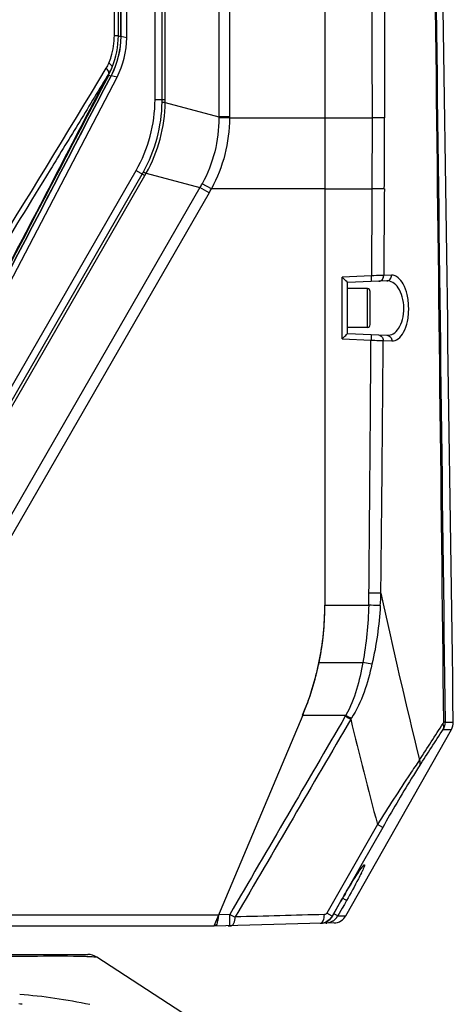
# Model space of a CAD drawing. Units: millimetres. Extents: x 7175 to 13229, y -202 to 1775.
# Drawn here: x 9106 to 9183, y 663 to 837 of the extents above; entities that cross this region are included whole.
import ezdxf

# ---------------------------------------------------------------- set-up
doc = ezdxf.new("R2010")
doc.units = ezdxf.units.MM
doc.header["$LTSCALE"] = 163.35
doc.layers.add('solid', color=7, linetype='CONTINUOUS', lineweight=30)

msp = doc.modelspace()

# ---------------------------------------------------------------- linework, layer by layer
at = {"layer": 'solid'}
for p, q in [((9159.94, 1035.46), (9159.94, 733.41)), ((9143.1, 1029.1), (9143.1, 819.55)), ((9141.21, 1028.09), (9141.21, 819.55)), ((9131.2, 822.57), (9131.2, 973.3)), ((9131.75, 822.57), (9131.75, 973.3)), ((9129.94, 822.57), (9129.94, 940.8)), ((9122.78, 833.89), (9122.78, 843.09)), ((9123.48, 833.84), (9123.48, 843.12)), ((9123.88, 833.73), (9123.88, 841.7)), ((9123.9, 841.7), (9123.9, 833.73)), ((9124.94, 833.49), (9124.94, 841.7)), ((9124.94, 833.49), (9123.9, 833.73)), ((9123.23, 826.54), (9122.19, 826.78)), ((9082.31, 748.24), (9123.23, 826.54)), ((9129.94, 822.57), (9131.75, 822.57)), ((9131.75, 822.08), (9141.21, 819.55)), ((9143.1, 819.55), (9141.21, 819.55)), ((9141.21, 819.55), (9141.21, 819.36)), ((9143.1, 819.35), (9141.21, 819.36)), ((9143.1, 819.55), (9143.1, 819.35)), ((9143.1, 819.35), (9168.27, 819.35)), ((9168.27, 819.35), (9168.25, 806.85)), ((9170.47, 819.36), (9168.27, 819.35)), ((9082.27, 733.3), (9126.59, 810.07)), ((9083.36, 732.67), (9127.68, 809.44)), ((9126.59, 810.07), (9128.16, 809.16)), ((9128.4, 809.58), (9137.87, 807.05)), ((9083.84, 732.4), (9128.16, 809.16)), ((9139.91, 806.85), (9138.26, 807.74)), ((9137.87, 807.05), (9090.07, 724.26)), ((9139.49, 806.11), (9091.69, 723.3)), ((9139.49, 806.11), (9137.87, 807.05)), ((9159.94, 806.85), (9139.91, 806.85)), ((9159.94, 806.85), (9168.25, 806.85)), ((9168.16, 791.5), (9162.97, 791.27)), ((9162.97, 780.36), (9162.97, 791.27)), ((9170.86, 790.6), (9163.94, 790.3)), ((9163.94, 787.11), (9163.94, 790.3)), ((9171.71, 791.61), (9170.33, 791.54)), ((9167.44, 789.23), (9163.94, 789.23)), ((9167.44, 782.38), (9167.44, 789.23)), ((9167.94, 782.88), (9167.94, 788.73)), ((9163.94, 781.3), (9163.94, 784.6)), ((9167.44, 782.38), (9163.94, 782.38)), ((9162.97, 780.36), (9168.09, 780.14)), ((9163.94, 781.3), (9170.91, 781)), ((9170.24, 780.07), (9171.76, 780)), ((9159.94, 733.41), (9167.69, 733.4)), ((9158.91, 723.3), (9166.63, 723.3)), ((9168.26, 723), (9166.63, 723.3)), ((9156.02, 713.99), (9140.34, 676.8)), ((9156.02, 713.99), (9163.65, 713.99)), ((9163.6, 713.91), (9163.55, 713.82)), ((9163.65, 713.99), (9163.6, 713.91)), ((9181.16, 712.76), (9182.62, 712.76)), ((9163.66, 678.62), (9182.29, 711.49)), ((9180.83, 711.49), (9182.29, 711.49)), ((9169.23, 694.73), (9160.3, 679.09)), ((9170.15, 694.21), (9169.23, 694.73)), ((9170.15, 694.21), (9166.28, 687.4)), ((9165.69, 686.36), (9162.81, 681.32)), ((9166.28, 687.4), (9165.69, 686.36)), ((9162.72, 681.16), (9161.25, 678.56)), ((9161.27, 678.56), (9162.83, 681.31)), ((9161.27, 678.56), (9162.83, 681.31)), ((9162.81, 681.32), (9162.72, 681.16)), ((9162.83, 681.31), (9162.83, 681.31)), ((9163.77, 681.31), (9163.38, 680.63)), ((9161.25, 678.56), (9160.3, 679.09)), ((9162.99, 679.95), (9162.22, 678.59)), ((9163.38, 680.63), (9162.99, 679.95)), ((9005.3, 678.8), (9141.19, 678.8)), ((9161.55, 677.36), (9140.34, 676.8)), ((9143.13, 678.83), (9141.18, 678.78)), ((9161.25, 678.56), (9161.27, 678.56)), ((9161.27, 678.56), (9161.27, 678.56)), ((9162.22, 678.59), (9163.66, 678.62)), ((9140.34, 676.8), (8845.54, 676.8)), ((9143.44, 676.8), (9142.86, 676.8)), ((8867.83, 671.8), (9118.05, 671.8)), ((9139.94, 658.15), (9119.69, 671.32))]:
    msp.add_line(p, q, dxfattribs=at)
for centre, radius, start, end in [((9108.94, 833.84), 14.53, 337.5539, 359.9951), ((9128.72, 852.73), 19.6, 254.4794, 255.7417), ((9109.94, 833.49), 15, 332.4027, 0), ((4193.21, 3816.19), 5763.25, 327.961034, 328.770302), ((9110.55, 832.76), 12.64, 332.4134, 339.3229), ((9127.18, 843.88), 17.82, 252.2664, 253.7053), ((9104.94, 822.57), 25, 330, 0), ((9105.88, 822.57), 25.33, 358.9999, 360), ((9103.93, 822.57), 27.82, 359.003, 360), ((7504.33, 817.58), 1666.14, 359.62983, 0.06111), ((9105.75, 822.1), 25.33, 330, 331.0001), ((9104.06, 823.07), 27.82, 330, 330.997), ((9116.09, 819.84), 25.26, 329.5606, 331.3622), ((9115.43, 820), 27.79, 329.9968, 331.7549), ((9167.44, 788.73), 0.5, 0, 90), ((9167.44, 782.88), 0.5, 270, 0), ((-10437.49, 913.14), 19606.02, 359.481016, 359.611317), ((-9172.29, 926.48), 18343.12, 359.403479, 359.542653), ((9082.6, 736.31), 85.13, 358.0466, 359.491), ((9091.36, 738.3), 78.53, 356.3597, 357.9637), ((10252.95, 971.47), 1108.53, 192.29001, 193.84958), ((9109.94, 733.41), 50, 337.1483, 0), ((9350.11, 1034.05), 370.6, 239.7759, 239.9462), ((9332.95, 1013.45), 344, 240.5186, 240.7041), ((9150.98, 722.23), 16.22, 326.4923, 327.2337), ((10026.06, 922.92), 886.7, 193.67639, 194.91291), ((8366.01, 1235.99), 968.46, 326.8298, 327.28124), ((8373.62, 1230.5), 959.66, 326.80596, 327.26034), ((9146.58, 695.8), 22.02, 334.1096, 335.5353), ((9256.1, 628.44), 107.21, 149.6726, 150.4535), ((9080.94, 677.17), 62.22, 0.5238, 1.5269), ((9338.93, 1135.13), 496.53, 246.7761, 246.8996), ((9159.06, 679.82), 2.53, 271.5058, 278.4879), ((9159.1, 679.79), 2.5, 271.5161, 330.5155), ((9159.06, 679.81), 2.52, 278.4917, 286.2507), ((9159.07, 679.81), 2.52, 286.2577, 292.1689), ((9159.07, 679.81), 2.51, 292.1712, 295.7819), ((9160.04, 679.83), 2.51, 271.5033, 276.046), ((9159.09, 679.81), 2.52, 299.8712, 311.5892), ((9159.1, 679.8), 2.5, 311.687, 330.432), ((9160.04, 679.83), 2.51, 300.3885, 304.0222), ((9160.04, 679.83), 2.51, 304.0257, 310.9932), ((9161.49, 679.86), 2.5, 271.5, 330.4534), ((9160.03, 679.83), 2.51, 311.0351, 327.1764), ((9160.04, 679.82), 2.5, 327.2185, 330.3995), ((9118.05, 668.8), 3, 56.9761, 90), ((9098.9, 578.67), 84.68, 84.8806, 85.2612)]:
    msp.add_arc(centre, radius, start, end, dxfattribs=at)
for major_axis, start_param, end_param in [((25, 43.3), -1.250704, -1.047198), ((50, 0), -0.398837, -0.203506)]:
    msp.add_ellipse((9109.94, 733.41), major_axis=major_axis, ratio=1, start_param=start_param, end_param=end_param, dxfattribs=at)
for points, knots in [([(9177.88, 964.37), (9178.45, 922.44), (9179.43, 838.57), (9180.41, 754.71), (9180.88, 712.78)], [0, 0, 0, 0, 0.5, 1, 1, 1, 1]), ([(9177.97, 964.36), (9178.56, 922.43), (9179.6, 838.56), (9180.65, 754.69), (9181.16, 712.76)], [0, 0, 0, 0, 0.499999, 1, 1, 1, 1]), ([(9182.62, 712.76), (9182.03, 754.7), (9181.16, 817.61), (9179.93, 901.48), (9179.4, 943.42), (9179.07, 964.39)], [0, 0, 0, 0, 0.499999, 0.749999, 1, 1, 1, 1]), ([(9121.8, 829.01), (9121.95, 829.39), (9122.52, 830.95), (9122.75, 832.63), (9122.77, 833.89)], [0, 0, 0, 0, 0.245722, 1, 1, 1, 1]), ([(9123.48, 833.84), (9123.41, 833.82), (9123.17, 833.84), (9122.93, 833.83), (9122.77, 833.82)], [0, 0, 0, 0, 0.285764, 1, 1, 1, 1]), ([(9122.38, 828.29), (9122.4, 828.4), (9122.2, 828.72), (9121.96, 828.89), (9121.8, 829.01)], [0, 0, 0, 0, 0.357958, 1, 1, 1, 1]), ([(9121.82, 827.23), (9120.97, 825.8), (9119.23, 822.98), (9115.78, 817.3), (9109.66, 807.3), (9097.21, 787.07), (9086.4, 769.75), (9079.1, 758.17)], [0, 0, 0, 0, 0.061104, 0.122399, 0.245581, 0.494375, 1, 1, 1, 1]), ([(9081.25, 749.73), (9087.99, 762.59), (9098.07, 781.91), (9111.62, 807.61), (9118.25, 820.53), (9121.68, 826.93)], [0, 0, 0, 0, 0.499994, 0.75002, 1, 1, 1, 1]), ([(9121.82, 827.23), (9121.82, 827.29), (9121.78, 827.64), (9121.54, 827.92), (9121.34, 828.12)], [0, 0, 0, 0, 0.18067, 1, 1, 1, 1]), ([(9121.75, 826.9), (9121.74, 826.91), (9121.72, 826.92), (9121.69, 826.93), (9121.68, 826.93)], [0, 0, 0, 0, 0.363667, 1, 1, 1, 1]), ([(9131.2, 822.13), (9131.24, 822.09), (9131.45, 822.13), (9131.61, 822.09), (9131.75, 822.08)], [0, 0, 0, 0, 0.277386, 1, 1, 1, 1]), ([(9141.21, 819.36), (9141.22, 817.35), (9140.74, 813.3), (9139.23, 809.51), (9138.26, 807.74)], [0, 0, 0, 0, 0.500049, 1, 1, 1, 1]), ([(9143.1, 819.35), (9143.08, 817.18), (9142.55, 812.83), (9140.94, 808.76), (9139.91, 806.85)], [0, 0, 0, 0, 0.500047, 1, 1, 1, 1]), ([(9127.9, 809.82), (9127.95, 809.83), (9128.12, 809.7), (9128.28, 809.64), (9128.4, 809.58)], [0, 0, 0, 0, 0.277386, 1, 1, 1, 1]), ([(9170.44, 806.81), (9170.31, 806.82), (9169.59, 806.84), (9168.86, 806.84), (9168.25, 806.85)], [0, 0, 0, 0, 0.172727, 1, 1, 1, 1]), ([(9163.95, 790.3), (9163.91, 790.34), (9163.6, 790.67), (9163.26, 790.99), (9162.97, 791.27)], [0, 0, 0, 0, 0.100106, 1, 1, 1, 1]), ([(9170.33, 791.54), (9170.2, 791.54), (9169.48, 791.53), (9168.76, 791.52), (9168.16, 791.5)], [0, 0, 0, 0, 0.175119, 1, 1, 1, 1]), ([(9168.18, 790.49), (9168.2, 790.49), (9168.16, 790.65), (9168.2, 790.8), (9168.17, 791.14), (9168.17, 791.37), (9168.16, 791.5)], [0, 0, 0, 0, 0.077179, 0.294236, 0.619219, 1, 1, 1, 1]), ([(9169.48, 790.54), (9169.71, 790.55), (9170.18, 790.8), (9170.33, 791.3), (9170.33, 791.54)], [0, 0, 0, 0, 0.480502, 1, 1, 1, 1]), ([(9170.86, 790.6), (9171.09, 790.61), (9171.56, 790.86), (9171.71, 791.36), (9171.71, 791.61)], [0, 0, 0, 0, 0.480537, 1, 1, 1, 1]), ([(9170.91, 781), (9171.29, 780.98), (9172.13, 781.22), (9173.12, 782.28), (9173.77, 783.87), (9173.98, 785.8), (9173.71, 787.73), (9173.03, 789.31), (9172.06, 790.37), (9171.23, 790.62), (9170.86, 790.6)], [0, 0, 0, 0, 0.090348, 0.199005, 0.337482, 0.500445, 0.663424, 0.80231, 0.911046, 1, 1, 1, 1]), ([(9171.76, 780), (9172.15, 779.99), (9173.06, 780.34), (9174, 781.65), (9174.62, 783.54), (9174.83, 785.8), (9174.55, 788.09), (9173.88, 790.24), (9172.56, 791.65), (9171.71, 791.61)], [0, 0, 0, 0, 0.08276, 0.19099, 0.334569, 0.503998, 0.673545, 0.81756, 1, 1, 1, 1]), ([(9162.97, 780.36), (9163.08, 780.47), (9163.4, 780.78), (9163.73, 781.09), (9163.94, 781.3)], [0, 0, 0, 0, 0.339071, 1, 1, 1, 1]), ([(9168.1, 781.12), (9168.13, 781.12), (9168.09, 780.97), (9168.12, 780.81), (9168.1, 780.49), (9168.09, 780.26), (9168.09, 780.14)], [0, 0, 0, 0, 0.076542, 0.29237, 0.616909, 1, 1, 1, 1]), ([(9168.09, 780.14), (9168.31, 780.13), (9169.02, 780.11), (9169.74, 780.09), (9170.24, 780.07)], [0, 0, 0, 0, 0.304673, 1, 1, 1, 1]), ([(9169.4, 781.06), (9169.62, 781.05), (9170.09, 780.8), (9170.24, 780.31), (9170.24, 780.07)], [0, 0, 0, 0, 0.479473, 1, 1, 1, 1]), ([(9170.91, 781), (9171.14, 780.99), (9171.61, 780.74), (9171.76, 780.25), (9171.76, 780)], [0, 0, 0, 0, 0.479567, 1, 1, 1, 1]), ([(9169.83, 735.51), (9169.7, 735.52), (9169, 735.53), (9168.3, 735.54), (9167.73, 735.55)], [0, 0, 0, 0, 0.183814, 1, 1, 1, 1]), ([(9169.72, 733.32), (9169.59, 733.32), (9168.92, 733.36), (9168.24, 733.38), (9167.69, 733.4)], [0, 0, 0, 0, 0.190323, 1, 1, 1, 1]), ([(9180.83, 711.49), (9180.94, 711.72), (9180.96, 712.1), (9180.84, 712.43), (9180.81, 712.52)], [0, 0, 0, 0, 0.722473, 1, 1, 1, 1]), ([(9181.16, 712.76), (9181.15, 712.76), (9181.06, 712.77), (9180.96, 712.78), (9180.88, 712.78)], [0, 0, 0, 0, 0.107519, 1, 1, 1, 1]), ([(9176.66, 706.12), (9176.1, 705.3), (9173.57, 701.54), (9171.12, 697.72), (9169.23, 694.73)], [0, 0, 0, 0, 0.218382, 1, 1, 1, 1]), ([(9176.69, 705.11), (9176.18, 704.33), (9173.92, 700.74), (9171.78, 697.08), (9170.15, 694.21)], [0, 0, 0, 0, 0.219823, 1, 1, 1, 1]), ([(9176.69, 705.11), (9176.79, 705.33), (9176.8, 705.71), (9176.69, 706.03), (9176.66, 706.12)], [0, 0, 0, 0, 0.721651, 1, 1, 1, 1]), ([(9162.83, 681.31), (9163.09, 681.77), (9164.06, 683.45), (9165.07, 685.11), (9165.85, 686.28)], [0, 0, 0, 0, 0.275755, 1, 1, 1, 1]), ([(9163.56, 682.57), (9164.14, 683.56), (9165.12, 685.13), (9166.1, 686.71), (9166.56, 687.24)], [0, 0, 0, 0, 0.619742, 1, 1, 1, 1]), ([(9166.38, 686.18), (9166.22, 685.83), (9165.38, 684.19), (9164.49, 682.57), (9163.77, 681.31)], [0, 0, 0, 0, 0.210941, 1, 1, 1, 1]), ([(9165.85, 686.28), (9166.06, 686.58), (9166.32, 687.01), (9166.69, 687.39), (9166.81, 687.6), (9166.98, 687.58), (9166.87, 687.33), (9166.8, 687.08), (9166.68, 686.82), (9166.62, 686.68)], [0, 0, 0, 0, 0.410908, 0.543062, 0.618547, 0.643729, 0.704049, 0.823985, 1, 1, 1, 1]), ([(9163.77, 681.31), (9163.72, 681.37), (9163.45, 681.48), (9163.24, 681.63), (9163.07, 681.73)], [0, 0, 0, 0, 0.304093, 1, 1, 1, 1]), ([(9141.18, 678.78), (9141.13, 678.52), (9141.05, 678.04), (9140.93, 677.44), (9140.79, 676.92), (9140.49, 676.81), (9140.36, 676.8)], [0, 0, 0, 0, 0.342479, 0.631441, 0.832849, 1, 1, 1, 1]), ([(9143.13, 676.87), (9143.15, 676.88), (9143.13, 677), (9143.16, 677.12), (9143.15, 677.42), (9143.15, 677.62), (9143.15, 677.74)], [0, 0, 0, 0, 0.068718, 0.266676, 0.583264, 1, 1, 1, 1]), ([(9143.72, 677.08), (9143.77, 677.15), (9144.01, 677.56), (9144.09, 678.04), (9144.11, 678.41)], [0, 0, 0, 0, 0.196413, 1, 1, 1, 1]), ([(9159.13, 677.29), (9159.35, 677.3), (9159.78, 677.9), (9159.84, 678.46), (9159.87, 678.84)], [0, 0, 0, 0, 0.365387, 1, 1, 1, 1]), ([(9160.1, 677.32), (9160.12, 677.32), (9160.11, 677.43), (9160.12, 677.47), (9160.12, 677.52)], [0, 0, 0, 0, 0.2638, 1, 1, 1, 1]), ([(9162.22, 678.59), (9162.16, 678.65), (9161.9, 678.76), (9161.69, 678.91), (9161.53, 679)], [0, 0, 0, 0, 0.303897, 1, 1, 1, 1]), ([(9095.55, 671.4), (9100.11, 671.46), (9107.48, 671.52), (9114.86, 671.55), (9117.68, 671.47)], [0, 0, 0, 0, 0.617597, 1, 1, 1, 1]), ([(9117.68, 671.47), (9117.97, 671.46), (9118.46, 671.44), (9119.07, 671.41), (9119.45, 671.37), (9119.64, 671.35), (9119.69, 671.32)], [0, 0, 0, 0, 0.428435, 0.729135, 0.915123, 1, 1, 1, 1])]:
    msp.add_open_spline(points, degree=3, knots=knots, dxfattribs=at)
for points in [[(9168.14, 895.12), (9168.19, 869.86), (9168.23, 844.61), (9168.27, 819.35)], [(9170.41, 895.06), (9170.44, 869.83), (9170.45, 844.59), (9170.47, 819.36)], [(9123.9, 833.73), (9123.9, 831.34), (9123.3, 828.9), (9122.19, 826.78)], [(9123.88, 833.73), (9123.88, 831.35), (9123.29, 828.9), (9122.19, 826.79)], [(9121.34, 828.12), (9121.51, 828.4), (9121.67, 828.7), (9121.8, 829.01)], [(9121.76, 826.91), (9108.31, 801.17), (9094.86, 775.44), (9081.41, 749.7)], [(9081.65, 749.29), (9095.17, 775.12), (9108.68, 800.95), (9122.19, 826.79)], [(9122.19, 826.78), (9108.69, 800.95), (9095.17, 775.11), (9081.65, 749.28)], [(9121.68, 826.93), (9121.72, 827.02), (9121.77, 827.11), (9121.8, 827.2)], [(9121.82, 827.22), (9122.03, 827.56), (9122.22, 827.92), (9122.38, 828.29)], [(9127.9, 809.82), (9129.96, 813.53), (9131.13, 817.88), (9131.2, 822.13)], [(9128.4, 809.58), (9130.51, 813.34), (9131.7, 817.77), (9131.75, 822.08)], [(9168.25, 806.85), (9168.22, 801.73), (9168.19, 796.62), (9168.16, 791.5)], [(9170.44, 806.81), (9170.4, 801.72), (9170.37, 796.63), (9170.33, 791.54)], [(9163.92, 785.8), (9163.92, 786.24), (9163.94, 786.68), (9163.94, 787.11)], [(9163.94, 784.6), (9163.94, 785), (9163.92, 785.4), (9163.92, 785.8)], [(9159.87, 730.86), (9159.92, 731.71), (9159.94, 732.56), (9159.94, 733.41)], [(9167.69, 733.4), (9167.57, 730.02), (9167.27, 726.63), (9166.63, 723.3)], [(9169.72, 733.32), (9169.5, 729.85), (9169.06, 726.38), (9168.26, 723)], [(9159.68, 728.31), (9159.77, 729.16), (9159.83, 730.01), (9159.87, 730.86)], [(9159.36, 725.8), (9159.49, 726.64), (9159.59, 727.47), (9159.68, 728.31)], [(9158.91, 723.3), (9159.08, 724.13), (9159.23, 724.97), (9159.36, 725.8)], [(9158.35, 720.92), (9158.56, 721.71), (9158.74, 722.5), (9158.91, 723.3)], [(9166.63, 723.3), (9166.07, 720.09), (9165.25, 716.83), (9163.65, 713.99)], [(9168.26, 723), (9167.52, 719.67), (9166.46, 716.31), (9164.62, 713.45)], [(9157.69, 718.57), (9157.93, 719.35), (9158.15, 720.13), (9158.35, 720.92)], [(9156.91, 716.26), (9157.19, 717.02), (9157.45, 717.79), (9157.69, 718.57)], [(9156.02, 713.99), (9156.33, 714.74), (9156.63, 715.5), (9156.91, 716.26)], [(9163.55, 713.82), (9156.75, 702.16), (9149.94, 690.49), (9143.13, 678.83)], [(9164.5, 713.27), (9157.71, 701.65), (9150.92, 690.03), (9144.11, 678.41)], [(9180.88, 712.78), (9180.88, 712.7), (9180.88, 712.57), (9180.8, 712.56)], [(9181.16, 712.76), (9181.17, 712.32), (9181.05, 711.87), (9180.83, 711.49)], [(9182.29, 711.49), (9182.51, 711.87), (9182.63, 712.32), (9182.62, 712.76)], [(9160.3, 679.09), (9160.22, 678.95), (9160.04, 678.85), (9159.87, 678.84)], [(9159.87, 678.84), (9154.62, 678.69), (9149.37, 678.55), (9144.11, 678.41)], [(9159.16, 677.29), (9159.57, 677.3), (9159.99, 677.42), (9160.34, 677.63)], [(9161.25, 678.56), (9161, 678.13), (9160.61, 677.76), (9160.16, 677.54)], [(9161.31, 677.66), (9161, 677.48), (9160.65, 677.37), (9160.3, 677.33)], [(9143.38, 676.88), (9143.51, 676.88), (9143.63, 676.98), (9143.72, 677.08)], [(9106.04, 664.79), (9110.2, 664.48), (9114.34, 663.87), (9118.42, 663)]]:
    msp.add_open_spline(points, degree=3, dxfattribs=at)

doc.saveas('drawing.dxf')
